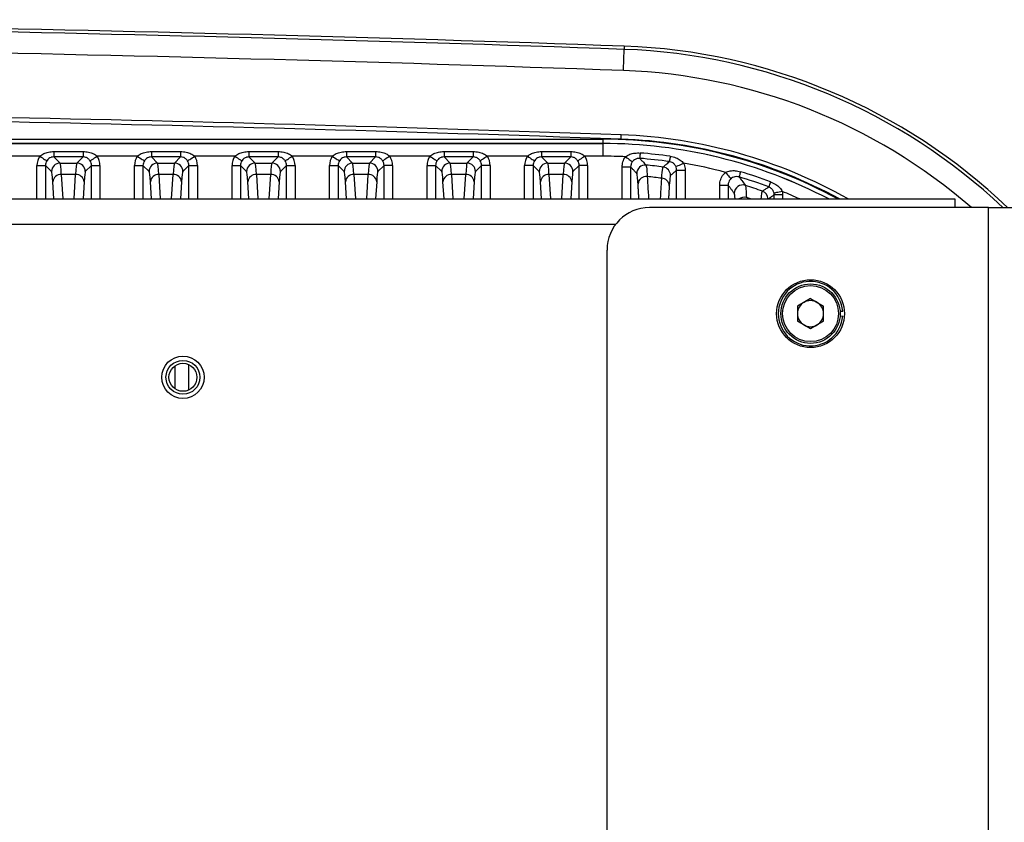
# Model space of a CAD drawing. Extents: x 5 to 415, y 5 to 292.
# Drawn here: x 265 to 276, y 229 to 239 of the extents above; entities that cross this region are included whole.
import ezdxf

# ---------------------------------------------------------------- set-up
doc = ezdxf.new("R2010")
doc.units = 0
doc.linetypes.add('SLD-実線', pattern=[0])
doc.layers.get('0').update_dxf_attribs({"linetype": 'CONTINUOUS'})

msp = doc.modelspace()

# ---------------------------------------------------------------- linework, layer by layer
at = {"color": 0, "linetype": 'SLD-実線'}
for p, q in [((271.957738, 238.200986), (271.956407, 238.163295)), ((260.104019, 237.104416), (271.704019, 237.104416)), ((271.704019, 237.104416), (271.704019, 237.054446)), ((271.704019, 237.054446), (260.104019, 237.054446)), ((260.104019, 237.054203), (271.704019, 237.054203)), ((265.232118, 236.959274), (265.232118, 236.895989)), ((265.232118, 236.959274), (265.575922, 236.959274)), ((265.575922, 236.959274), (265.575922, 236.895989)), ((266.382118, 236.959274), (266.382118, 236.895989)), ((266.382118, 236.959274), (266.725922, 236.959274)), ((266.725922, 236.959274), (266.725922, 236.895989)), ((267.532117, 236.959274), (267.532117, 236.895989)), ((267.532117, 236.959274), (267.875921, 236.959274)), ((267.875921, 236.959274), (267.875921, 236.895989)), ((268.682117, 236.959274), (268.682117, 236.895989)), ((268.682117, 236.959274), (269.025921, 236.959274)), ((269.025921, 236.959274), (269.025921, 236.895989)), ((269.832117, 236.959274), (269.832117, 236.895989)), ((269.832117, 236.959274), (270.175921, 236.959274)), ((270.175921, 236.959274), (270.175921, 236.895989)), ((270.982117, 236.959274), (270.982117, 236.895989)), ((270.982117, 236.959274), (271.325921, 236.959274)), ((271.325921, 236.959274), (271.325921, 236.895989)), ((271.704019, 237.054446), (271.704019, 237.054203)), ((271.704019, 237.054203), (271.704019, 236.904294)), ((265.065066, 236.904294), (264.592973, 236.904294)), ((265.232118, 236.895989), (265.305072, 236.823034)), ((265.575922, 236.895989), (265.232118, 236.895989)), ((265.502966, 236.823034), (265.575922, 236.895989)), ((266.215066, 236.904294), (265.742973, 236.904294)), ((266.382118, 236.895989), (266.455072, 236.823034)), ((266.725922, 236.895989), (266.382118, 236.895989)), ((266.652966, 236.823034), (266.725922, 236.895989)), ((267.365066, 236.904294), (266.892973, 236.904294)), ((267.532117, 236.895989), (267.605072, 236.823034)), ((267.875921, 236.895989), (267.532117, 236.895989)), ((267.802966, 236.823034), (267.875921, 236.895989)), ((268.515066, 236.904294), (268.042973, 236.904294)), ((268.682117, 236.895989), (268.755072, 236.823034)), ((269.025921, 236.895989), (268.682117, 236.895989)), ((268.952967, 236.823034), (269.025921, 236.895989)), ((269.665066, 236.904294), (269.192974, 236.904294)), ((269.832117, 236.895989), (269.905072, 236.823034)), ((270.175921, 236.895989), (269.832117, 236.895989)), ((270.102967, 236.823034), (270.175921, 236.895989)), ((270.815066, 236.904294), (270.342974, 236.904294)), ((270.982117, 236.895989), (271.055072, 236.823034)), ((271.325921, 236.895989), (270.982117, 236.895989)), ((271.252967, 236.823034), (271.325921, 236.895989)), ((271.704019, 236.904294), (271.492974, 236.904294)), ((265.032847, 236.795441), (265.132786, 236.795441)), ((265.032847, 236.400148), (265.032847, 236.795441)), ((265.205133, 236.723095), (265.132786, 236.795441)), ((265.132786, 236.795441), (265.132786, 236.400148)), ((265.305072, 236.823034), (265.502966, 236.823034)), ((265.675253, 236.795441), (265.602905, 236.723095)), ((265.675253, 236.400148), (265.675253, 236.795441)), ((265.675253, 236.795441), (265.775192, 236.795441)), ((265.775192, 236.795441), (265.775192, 236.400148)), ((266.182847, 236.795441), (266.282786, 236.795441)), ((266.182847, 236.400148), (266.182847, 236.795441)), ((266.355133, 236.723095), (266.282786, 236.795441)), ((266.282786, 236.795441), (266.282786, 236.400148)), ((266.455072, 236.823034), (266.652966, 236.823034)), ((266.825254, 236.795441), (266.752905, 236.723095)), ((266.825254, 236.795441), (266.925193, 236.795441)), ((266.825254, 236.400148), (266.825254, 236.795441)), ((266.925193, 236.795441), (266.925193, 236.400148)), ((267.332847, 236.795441), (267.432786, 236.795441)), ((267.332847, 236.400148), (267.332847, 236.795441)), ((267.505134, 236.723095), (267.432786, 236.795441)), ((267.432786, 236.795441), (267.432786, 236.400148)), ((267.605072, 236.823034), (267.802966, 236.823034)), ((267.975254, 236.795441), (267.902906, 236.723095)), ((267.975254, 236.795441), (268.075193, 236.795441)), ((267.975254, 236.400148), (267.975254, 236.795441)), ((268.075193, 236.795441), (268.075193, 236.400148)), ((268.482847, 236.795441), (268.582786, 236.795441)), ((268.482847, 236.400148), (268.482847, 236.795441)), ((268.655133, 236.723095), (268.582786, 236.795441)), ((268.582786, 236.795441), (268.582786, 236.400148)), ((268.755072, 236.823034), (268.952967, 236.823034)), ((269.125254, 236.795441), (269.052906, 236.723095)), ((269.125254, 236.400148), (269.125254, 236.795441)), ((269.225193, 236.795441), (269.125254, 236.795441)), ((269.225193, 236.795441), (269.225193, 236.400148)), ((269.632847, 236.795441), (269.732786, 236.795441)), ((269.632847, 236.400148), (269.632847, 236.795441)), ((269.732786, 236.795441), (269.732786, 236.400148)), ((269.805133, 236.723095), (269.732786, 236.795441)), ((269.905072, 236.823034), (270.102967, 236.823034)), ((270.275252, 236.795441), (270.202906, 236.723095)), ((270.275252, 236.400148), (270.275252, 236.795441)), ((270.375191, 236.795441), (270.275252, 236.795441)), ((270.375191, 236.795441), (270.375191, 236.400148)), ((270.882786, 236.795441), (270.782847, 236.795441)), ((270.782847, 236.400148), (270.782847, 236.795441)), ((270.955133, 236.723095), (270.882786, 236.795441)), ((270.882786, 236.795441), (270.882786, 236.400148)), ((271.055072, 236.823034), (271.252967, 236.823034)), ((271.425252, 236.795441), (271.352906, 236.723095)), ((271.525192, 236.795441), (271.425252, 236.795441)), ((271.425252, 236.400148), (271.425252, 236.795441)), ((271.525192, 236.795441), (271.525192, 236.400148)), ((271.932847, 236.778697), (272.032786, 236.778697)), ((271.932847, 236.400148), (271.932847, 236.778697)), ((272.032786, 236.778697), (272.032786, 236.400148)), ((272.575253, 236.400148), (272.575253, 236.741055)), ((272.575253, 236.741055), (272.675192, 236.741055)), ((272.675192, 236.741055), (272.675192, 236.400148)), ((265.232024, 236.400148), (265.219751, 236.603066)), ((265.488349, 236.689669), (265.31969, 236.689669)), ((265.31969, 236.689669), (265.337201, 236.400148)), ((265.470838, 236.400148), (265.488349, 236.689669)), ((265.588288, 236.603066), (265.576015, 236.400148)), ((266.382024, 236.400148), (266.36975, 236.603066)), ((266.638349, 236.689669), (266.469689, 236.689669)), ((266.469689, 236.689669), (266.487201, 236.400148)), ((266.620837, 236.400148), (266.638349, 236.689669)), ((266.738288, 236.603066), (266.726015, 236.400148)), ((267.532025, 236.400148), (267.51975, 236.603066)), ((267.788348, 236.689669), (267.61969, 236.689669)), ((267.61969, 236.689669), (267.637201, 236.400148)), ((267.770838, 236.400148), (267.788348, 236.689669)), ((267.888287, 236.603066), (267.876015, 236.400148)), ((268.682025, 236.400148), (268.669751, 236.603066)), ((268.938348, 236.689669), (268.76969, 236.689669)), ((268.76969, 236.689669), (268.787202, 236.400148)), ((268.920838, 236.400148), (268.938348, 236.689669)), ((269.038288, 236.603066), (269.026015, 236.400148)), ((269.832025, 236.400148), (269.819751, 236.603066)), ((270.088349, 236.689669), (269.91969, 236.689669)), ((269.91969, 236.689669), (269.937202, 236.400148)), ((270.070837, 236.400148), (270.088349, 236.689669)), ((270.188288, 236.603066), (270.176015, 236.400148)), ((270.982025, 236.400148), (270.969751, 236.603066)), ((271.238349, 236.689669), (271.06969, 236.689669)), ((271.06969, 236.689669), (271.087202, 236.400148)), ((271.220837, 236.400148), (271.238349, 236.689669)), ((271.338288, 236.603066), (271.326015, 236.400148)), ((273.082847, 236.563836), (273.182786, 236.563836)), ((273.082847, 236.400148), (273.082847, 236.563836)), ((273.182786, 236.563836), (273.182786, 236.400148)), ((232.75402, 236.400148), (275.854019, 236.400148)), ((273.725253, 236.400148), (273.725253, 236.448699)), ((273.825192, 236.448699), (273.725253, 236.448699)), ((273.825192, 236.448699), (273.825192, 236.400148)), ((275.854019, 236.400148), (275.854019, 236.299148)), ((276.25402, 236.299148), (272.254019, 236.299148)), ((276.25402, 236.299148), (276.554019, 236.299148)), ((276.25402, 219.246917), (276.25402, 236.299148)), ((271.854771, 236.100147), (236.753268, 236.100147)), ((271.75402, 211.799147), (271.75402, 235.799147)), ((274.15402, 235.226452), (274.00047, 235.137799)), ((274.15402, 235.226452), (274.307569, 235.137799)), ((274.00047, 235.137799), (274.00047, 234.960496)), ((274.307569, 234.960496), (274.307569, 235.137799)), ((274.50294, 235.076609), (274.532848, 235.078962)), ((274.50294, 235.021686), (274.532848, 235.019333)), ((274.15402, 234.871843), (274.00047, 234.960496)), ((274.307569, 234.960496), (274.15402, 234.871843)), ((266.65739, 234.432892), (266.65739, 234.165403)), ((266.825254, 234.150315), (266.825254, 234.44798))]:
    msp.add_line(p, q, dxfattribs=at)
at = {"color": 0, "linetype": 'SLD-実線', "flags": 128}
for points in [[(271.947589, 237.913602), (271.949273, 237.961276), (271.950894, 238.007196), (271.952394, 238.049678), (271.953718, 238.087159), (271.954816, 238.118264), (271.955649, 238.141846), (271.956185, 238.157044), (271.956407, 238.163295)], [(271.919055, 237.105529), (271.919089, 237.106488), (271.919189, 237.109333), (271.919353, 237.113949), (271.919572, 237.120165), (271.919838, 237.127736), (271.920144, 237.136376), (271.920475, 237.145748), (271.920819, 237.155497)], [(265.065066, 236.904294), (265.080933, 236.893995), (265.096228, 236.884068), (265.110397, 236.874872), (265.12293, 236.866738), (265.133373, 236.859959), (265.141349, 236.854782), (265.14657, 236.851394), (265.148848, 236.849914)], [(265.65919, 236.849914), (265.661468, 236.851394), (265.66669, 236.854782), (265.674666, 236.859959), (265.685109, 236.866738), (265.697642, 236.874872), (265.711811, 236.884068), (265.727106, 236.893995), (265.742973, 236.904294)], [(266.215066, 236.904294), (266.230933, 236.893995), (266.246228, 236.884068), (266.260397, 236.874872), (266.272929, 236.866738), (266.283373, 236.859959), (266.291349, 236.854782), (266.29657, 236.851394), (266.298848, 236.849914)], [(266.80919, 236.849914), (266.811468, 236.851394), (266.81669, 236.854782), (266.824666, 236.859959), (266.835109, 236.866738), (266.847641, 236.874872), (266.861811, 236.884068), (266.877105, 236.893995), (266.892973, 236.904294)], [(267.365066, 236.904294), (267.380933, 236.893995), (267.396227, 236.884068), (267.410397, 236.874872), (267.42293, 236.866738), (267.433373, 236.859959), (267.441348, 236.854782), (267.446571, 236.851394), (267.448849, 236.849914)], [(267.95919, 236.849914), (267.961469, 236.851394), (267.96669, 236.854782), (267.974667, 236.859959), (267.985109, 236.866738), (267.997641, 236.874872), (268.011811, 236.884068), (268.027105, 236.893995), (268.042973, 236.904294)], [(268.515066, 236.904294), (268.530933, 236.893995), (268.546227, 236.884068), (268.560397, 236.874872), (268.57293, 236.866738), (268.583373, 236.859959), (268.591348, 236.854782), (268.596571, 236.851394), (268.598848, 236.849914)], [(269.192974, 236.904294), (269.177105, 236.893995), (269.161811, 236.884068), (269.147641, 236.874872), (269.135109, 236.866738), (269.124667, 236.859959), (269.11669, 236.854782), (269.111469, 236.851394), (269.10919, 236.849914)], [(269.665066, 236.904294), (269.680933, 236.893995), (269.696227, 236.884068), (269.710397, 236.874872), (269.72293, 236.866738), (269.733373, 236.859959), (269.741348, 236.854782), (269.74657, 236.851394), (269.748848, 236.849914)], [(270.342974, 236.904294), (270.327105, 236.893995), (270.311811, 236.884068), (270.297641, 236.874872), (270.285109, 236.866738), (270.274667, 236.859959), (270.26669, 236.854782), (270.261469, 236.851394), (270.25919, 236.849914)], [(270.815066, 236.904294), (270.830933, 236.893995), (270.846228, 236.884068), (270.860397, 236.874872), (270.872929, 236.866738), (270.883373, 236.859959), (270.891348, 236.854782), (270.89657, 236.851394), (270.898848, 236.849914)], [(271.492974, 236.904294), (271.477106, 236.893995), (271.461811, 236.884068), (271.447641, 236.874872), (271.43511, 236.866738), (271.424667, 236.859959), (271.41669, 236.854782), (271.411469, 236.851394), (271.40919, 236.849914)], [(271.972232, 236.897874), (271.987399, 236.886614), (272.00202, 236.87576), (272.015568, 236.865703), (272.027557, 236.856804), (272.037553, 236.849384), (272.045197, 236.843709), (272.050215, 236.839984), (272.052424, 236.838345)], [(272.14483, 236.942084), (272.143812, 236.929057), (272.142876, 236.917072), (272.14204, 236.906382), (272.141323, 236.897207), (272.140741, 236.889745), (272.140304, 236.88415), (272.140021, 236.880539), (272.1399, 236.878989)], [(272.498842, 236.90319), (272.497008, 236.890255), (272.49532, 236.878352), (272.493813, 236.867734), (272.492521, 236.858624), (272.491471, 236.851214), (272.490682, 236.845655), (272.490174, 236.84207), (272.489955, 236.840531)], [(272.566607, 236.781828), (272.56903, 236.782908), (272.574674, 236.785428), (272.583339, 236.789295), (272.594707, 236.794369), (272.608369, 236.800466), (272.623826, 236.807364), (272.640517, 236.814813), (272.657836, 236.822544)], [(273.328977, 236.721006), (273.325226, 236.70849), (273.321775, 236.696976), (273.318697, 236.686703), (273.316055, 236.677889), (273.313906, 236.670719), (273.312295, 236.665342), (273.311255, 236.661873), (273.310808, 236.660385)], [(273.151056, 236.71429), (273.163434, 236.700147), (273.175371, 236.686509), (273.186443, 236.673861), (273.196252, 236.662654), (273.204453, 236.653289), (273.210748, 236.646096), (273.214916, 236.641334), (273.216809, 236.639171)], [(273.68299, 236.602044), (273.678423, 236.589802), (273.674219, 236.57854), (273.67047, 236.568494), (273.667253, 236.559873), (273.664636, 236.552859), (273.662674, 236.547602), (273.661407, 236.544209), (273.660863, 236.542752)], [(273.821064, 236.489118), (273.802427, 236.485271), (273.784473, 236.481565), (273.767854, 236.478135), (273.75318, 236.475105), (273.740987, 236.472588), (273.731721, 236.470677), (273.725721, 236.469438), (273.723204, 236.468918)]]:
    msp.add_lwpolyline(points, dxfattribs=at)
at = {"color": 0, "linetype": 'SLD-実線'}
for centre, radius in [((274.154019, 235.049148), 0.4), ((274.154019, 235.049148), 0.35), ((274.154019, 235.049148), 0.33), ((266.754019, 234.299148), 0.25), ((266.754019, 234.299148), 0.2), ((266.754019, 234.299148), 0.165)]:
    msp.add_circle(centre, radius, dxfattribs=at)
for centre, radius, start, end in [((254.304019, -261.733557), 500.246292, 87.97760837, 89.9931284), ((254.304019, -261.733557), 500.24614, 87.97760837, 89.9931272), ((254.304019, -261.733557), 500.208426, 87.97760837, 89.99312668), ((254.304019, -261.733557), 499.958578, 87.97760837, 89.99312394), ((271.714019, 231.299148), 6.868426, 46.7163869, 87.9776084), ((271.714019, 231.299148), 6.90614, 46.385178, 87.9776084), ((271.714019, 231.299148), 6.618578, 49.0646445, 87.9776084), ((254.304019, -261.733557), 499.2, 87.97760837, 89.74497886), ((254.304019, -261.733557), 499.15, 87.97760837, 89.74497886), ((271.704019, 231.299148), 5.805269, 61.48409, 90), ((271.714019, 231.299148), 5.81, 61.3983296, 87.9776084), ((271.714019, 231.299148), 5.86, 60.5142123, 87.9776084), ((271.704019, 231.299148), 5.755299, 62.4136132, 90), ((271.704019, 231.299148), 5.755055, 62.418258, 90), ((271.704019, 231.299148), 5.605147, 87.2572886, 90), ((271.704019, 231.299148), 5.596841, 81.9275637, 85.5332908), ((271.704019, 231.299148), 5.660127, 81.9275637, 85.5332908), ((265.305216, 236.722951), 0.100083, 90.0826004, 179.9173996), ((265.502823, 236.722952), 0.100082, 0.0819279, 89.9180721), ((266.455216, 236.722951), 0.100083, 90.0823571, 179.9176429), ((266.652823, 236.722952), 0.100082, 0.0819279, 89.9180721), ((267.605215, 236.722953), 0.100081, 90.0821109, 179.9187434), ((267.802822, 236.722951), 0.100083, 0.0826004, 89.9173996), ((268.755216, 236.722951), 0.100083, 90.0826004, 179.9173996), ((268.952822, 236.722951), 0.100083, 0.0826004, 89.9173996), ((269.905216, 236.722951), 0.100083, 90.0826004, 179.9173996), ((270.102822, 236.722951), 0.100083, 0.0826004, 89.9173996), ((271.055216, 236.722951), 0.100083, 90.0826004, 179.9173996), ((271.252822, 236.722951), 0.100083, 0.0826004, 89.9173996), ((272.20522, 236.69974), 0.100087, 84.7921768, 179.906905), ((271.704019, 231.299148), 5.523886, 82.5960949, 84.6995787), ((272.402828, 236.677749), 0.100078, 0.0697472, 82.5267673), ((271.704019, 231.299148), 5.605147, 75.038973, 80.2024098), ((271.704019, 231.299148), 5.660127, 69.5350888, 73.3162661), ((265.315279, 236.593793), 0.095977, 87.3655498, 174.4558008), ((265.49276, 236.593793), 0.095977, 5.544392, 92.6342574), ((266.465279, 236.593792), 0.095978, 87.3664383, 174.4549123), ((266.64276, 236.593793), 0.095977, 5.544392, 92.6342574), ((267.615278, 236.593793), 0.095977, 87.3657426, 174.455608), ((267.79276, 236.593794), 0.095976, 5.5440064, 92.634643), ((268.765279, 236.593793), 0.095977, 87.3657426, 174.455608), ((268.94276, 236.593793), 0.095977, 5.544392, 92.6342574), ((269.915279, 236.593793), 0.095977, 87.3657426, 174.455608), ((270.09276, 236.593793), 0.095977, 5.544392, 92.6342574), ((271.065279, 236.593793), 0.095977, 87.3657426, 174.455608), ((271.24276, 236.593793), 0.095977, 5.544392, 92.6342574), ((272.216354, 236.567701), 0.097144, 83.0498674, 173.9506065), ((271.704019, 231.299148), 5.390521, 82.5868376, 84.4206373), ((272.394411, 236.550514), 0.094236, 5.0035568, 86.8901442), ((271.704019, 231.299148), 5.596841, 69.5350888, 73.3162661), ((273.355229, 236.465482), 0.100096, 72.4003749, 179.8770367), ((271.704019, 231.299148), 5.523886, 70.0691428, 72.2778922), ((273.552835, 236.398133), 0.100071, 0.0531329, 70.0166117), ((271.704019, 231.299148), 5.605147, 65.5131563, 67.8089182), ((273.371331, 236.305878), 0.113974, 77.0430209, 124.1965197), ((271.704019, 231.299148), 5.390521, 71.1363662, 71.6968132), ((272.254019, 235.799148), 0.5, 90, 180), ((274.154019, 235.049148), 0.38, 4.5, 355.5), ((274.154019, 235.049148), 0.15355, 120, 180), ((274.154019, 235.049148), 0.15355, 60, 120), ((274.154019, 235.049148), 0.15355, 0, 60), ((274.154019, 235.049148), 0.15355, 180, 240), ((274.154019, 235.049148), 0.15355, 300, 0), ((274.154019, 235.049148), 0.15355, 240, 300)]:
    msp.add_arc(centre, radius, start, end, dxfattribs=at)
for centre, major_axis, ratio, start_param, end_param in [((265.232969, 236.795198), (-0.141594, 0.141594), 0.998782766, 0.209442643, 0.784789176), ((265.232969, 236.795198), (-0.070969, 0.070969), 0.996358639, 0.209442643, 0.784789176), ((265.57507, 236.795198), (0.070969, 0.070969), 0.996358639, 5.498396131, 6.073742664), ((265.57507, 236.795198), (0.141594, 0.141594), 0.998782766, 5.498396131, 6.073742664), ((266.382969, 236.795198), (-0.141594, 0.141594), 0.998782766, 0.209442643, 0.784789176), ((266.382969, 236.795198), (-0.070969, 0.070969), 0.996358639, 0.209442643, 0.784789176), ((266.72507, 236.795198), (0.070969, 0.070969), 0.996358639, 5.498396131, 6.073742664), ((266.72507, 236.795198), (0.141594, 0.141594), 0.998782766, 5.498396131, 6.073742664), ((267.532969, 236.795198), (-0.141594, 0.141594), 0.998782766, 0.209442643, 0.784789176), ((267.532969, 236.795198), (-0.070969, 0.070969), 0.996358639, 0.209442643, 0.784789176), ((267.87507, 236.795198), (0.070969, 0.070969), 0.996358639, 5.498396131, 6.073742664), ((267.87507, 236.795198), (0.141594, 0.141594), 0.998782766, 5.498396131, 6.073742664), ((268.682969, 236.795198), (-0.141594, 0.141594), 0.998782766, 0.209442643, 0.784789176), ((268.682969, 236.795198), (-0.070969, 0.070969), 0.996358639, 0.209442643, 0.784789176), ((269.02507, 236.795198), (0.070969, 0.070969), 0.996358639, 5.498396131, 6.073742664), ((269.02507, 236.795198), (0.141594, 0.141594), 0.998782766, 5.498396131, 6.073742664), ((269.832969, 236.795198), (-0.141594, 0.141594), 0.998782766, 0.209442643, 0.784789176), ((269.832969, 236.795198), (-0.070969, 0.070969), 0.996358639, 0.209442643, 0.784789176), ((270.17507, 236.795198), (0.070969, 0.070969), 0.996358639, 5.498396131, 6.073742664), ((270.17507, 236.795198), (0.141594, 0.141594), 0.998782766, 5.498396131, 6.073742664), ((270.982969, 236.795198), (-0.141594, 0.141594), 0.998782766, 0.209442643, 0.784789176), ((270.982969, 236.795198), (-0.070969, 0.070969), 0.996358639, 0.209442643, 0.784789176), ((271.32507, 236.795198), (0.070969, 0.070969), 0.996358639, 5.498396131, 6.073742664), ((271.32507, 236.795198), (0.141594, 0.141594), 0.998782766, 5.498396131, 6.073742664), ((265.204036, 235.823643), (0, 0.9), 0.034920769, 5.759586532, 6.248278722), ((265.303975, 235.823643), (0, 1), 0.031428693, 5.759586532, 6.248278722), ((265.504063, 235.823643), (0, 1), 0.031428693, 0.034906585, 0.523598776), ((265.604002, 235.823643), (0, 0.9), 0.034920769, 0.034906585, 0.523598776), ((266.354036, 235.823643), (0, 0.9), 0.034920769, 5.759586532, 6.248278722), ((266.453975, 235.823643), (0, 1), 0.031428693, 5.759586532, 6.248278722), ((266.654063, 235.823643), (0, 1), 0.031428693, 0.034906585, 0.523598776), ((266.754002, 235.823643), (0, 0.9), 0.034920769, 0.034906585, 0.523598776), ((267.504036, 235.823643), (0, 0.9), 0.034920769, 5.759586532, 6.248278722), ((267.603975, 235.823643), (0, 1), 0.031428693, 5.759586532, 6.248278722), ((267.804063, 235.823643), (0, 1), 0.031428693, 0.034906585, 0.523598776), ((267.904002, 235.823643), (0, 0.9), 0.034920769, 0.034906585, 0.523598776), ((268.654036, 235.823643), (0, 0.9), 0.034920769, 5.759586532, 6.248278722), ((268.753975, 235.823643), (0, 1), 0.031428693, 5.759586532, 6.248278722), ((268.954063, 235.823643), (0, 1), 0.031428693, 0.034906585, 0.523598776), ((269.054002, 235.823643), (0, 0.9), 0.034920769, 0.034906585, 0.523598776), ((269.804036, 235.823643), (0, 0.9), 0.034920769, 5.759586532, 6.248278722), ((269.903975, 235.823643), (0, 1), 0.031428693, 5.759586532, 6.248278722), ((270.104063, 235.823643), (0, 1), 0.031428693, 0.034906585, 0.523598776), ((270.204002, 235.823643), (0, 0.9), 0.034920769, 0.034906585, 0.523598776), ((270.954036, 235.823643), (0, 0.9), 0.034920769, 5.759586532, 6.248278722), ((271.053975, 235.823643), (0, 1), 0.031428693, 5.759586532, 6.248278722), ((271.254063, 235.823643), (0, 1), 0.031428693, 0.034906585, 0.523598776), ((271.354002, 235.823643), (0, 0.9), 0.034920769, 0.034906585, 0.523598776)]:
    msp.add_ellipse(centre, major_axis=major_axis, ratio=ratio, start_param=start_param, end_param=end_param, dxfattribs=at)
for points, knots in [([(265.065066, 236.904294), (265.080314, 236.915419), (265.111619, 236.938258), (265.169799, 236.955584), (265.210839, 236.958014), (265.232118, 236.959274)], [0, 0, 0, 0, 0.313782849, 0.644216285, 1, 1, 1, 1]), ([(265.575922, 236.959274), (265.597957, 236.95793), (265.640093, 236.95536), (265.698123, 236.937407), (265.728676, 236.91485), (265.742973, 236.904294)], [0, 0, 0, 0, 0.368388268, 0.704425354, 1, 1, 1, 1]), ([(266.215066, 236.904294), (266.230314, 236.915419), (266.261619, 236.938258), (266.319799, 236.955584), (266.360839, 236.958014), (266.382118, 236.959274)], [0, 0, 0, 0, 0.313782849, 0.644216285, 1, 1, 1, 1]), ([(266.725922, 236.959274), (266.747957, 236.95793), (266.790093, 236.955361), (266.848123, 236.937406), (266.878675, 236.91485), (266.892973, 236.904294)], [0, 0, 0, 0, 0.368388439, 0.704421759, 1, 1, 1, 1]), ([(267.365066, 236.904294), (267.380314, 236.915419), (267.41162, 236.938257), (267.469799, 236.955584), (267.510839, 236.958014), (267.532117, 236.959274)], [0, 0, 0, 0, 0.313787764, 0.644218779, 1, 1, 1, 1]), ([(267.875921, 236.959274), (267.897957, 236.95793), (267.940093, 236.955361), (267.998123, 236.937406), (268.028676, 236.91485), (268.042973, 236.904294)], [0, 0, 0, 0, 0.368391044, 0.704422978, 1, 1, 1, 1]), ([(268.515066, 236.904294), (268.530314, 236.915419), (268.56162, 236.938257), (268.619799, 236.955584), (268.660839, 236.958014), (268.682117, 236.959274)], [0, 0, 0, 0, 0.313787764, 0.644218779, 1, 1, 1, 1]), ([(269.025921, 236.959274), (269.047957, 236.95793), (269.090093, 236.955361), (269.148123, 236.937406), (269.178676, 236.91485), (269.192974, 236.904294)], [0, 0, 0, 0, 0.368391044, 0.704422978, 1, 1, 1, 1]), ([(269.665066, 236.904294), (269.680314, 236.915419), (269.711619, 236.938258), (269.769799, 236.955584), (269.810839, 236.958014), (269.832117, 236.959274)], [0, 0, 0, 0, 0.313780523, 0.644219107, 1, 1, 1, 1]), ([(270.175921, 236.959274), (270.197957, 236.95793), (270.240093, 236.955361), (270.298123, 236.937406), (270.328676, 236.91485), (270.342974, 236.904294)], [0, 0, 0, 0, 0.368391044, 0.704422978, 1, 1, 1, 1]), ([(270.815066, 236.904294), (270.830314, 236.915419), (270.861619, 236.938258), (270.919799, 236.955584), (270.960839, 236.958014), (270.982117, 236.959274)], [0, 0, 0, 0, 0.313780523, 0.644219107, 1, 1, 1, 1]), ([(271.325921, 236.959274), (271.347957, 236.95793), (271.390093, 236.955361), (271.448123, 236.937406), (271.478676, 236.91485), (271.492974, 236.904294)], [0, 0, 0, 0, 0.368391044, 0.704422978, 1, 1, 1, 1]), ([(265.232118, 236.895989), (265.222277, 236.89521), (265.2114, 236.89435), (265.191137, 236.887635), (265.172501, 236.877491), (265.156575, 236.861363), (265.149997, 236.851616), (265.148848, 236.849914)], [0, 0, 0, 0, 0.291482607, 0.322183474, 0.648818429, 0.938702008, 1, 1, 1, 1]), ([(265.65919, 236.849914), (265.652294, 236.858646), (265.63844, 236.876185), (265.611381, 236.890822), (265.589308, 236.895729), (265.578102, 236.895946), (265.575922, 236.895989)], [0, 0, 0, 0, 0.331187407, 0.665276243, 0.934874784, 1, 1, 1, 1]), ([(266.382118, 236.895989), (266.372277, 236.89521), (266.3614, 236.894349), (266.341136, 236.887636), (266.322501, 236.877491), (266.306575, 236.861363), (266.299997, 236.851616), (266.298848, 236.849914)], [0, 0, 0, 0, 0.291482436, 0.322190207, 0.648818635, 0.938702044, 1, 1, 1, 1]), ([(266.80919, 236.849914), (266.802294, 236.858646), (266.78844, 236.876185), (266.761381, 236.890822), (266.739308, 236.895729), (266.728102, 236.895946), (266.725922, 236.895989)], [0, 0, 0, 0, 0.331187407, 0.665276243, 0.934874784, 1, 1, 1, 1]), ([(267.532117, 236.895989), (267.522276, 236.89521), (267.511399, 236.89435), (267.491136, 236.887635), (267.4725, 236.877492), (267.456576, 236.861363), (267.449998, 236.851616), (267.448849, 236.849914)], [0, 0, 0, 0, 0.291485579, 0.32218676, 0.648825045, 0.938701383, 1, 1, 1, 1]), ([(267.95919, 236.849914), (267.952294, 236.858646), (267.93844, 236.876185), (267.911381, 236.890821), (267.889308, 236.895729), (267.878102, 236.895946), (267.875921, 236.895989)], [0, 0, 0, 0, 0.331185258, 0.665278211, 0.934867789, 1, 1, 1, 1]), ([(268.682117, 236.895989), (268.672276, 236.89521), (268.661399, 236.89435), (268.641136, 236.887635), (268.6225, 236.877491), (268.606575, 236.861363), (268.599996, 236.851616), (268.598848, 236.849914)], [0, 0, 0, 0, 0.291482607, 0.322183474, 0.648818429, 0.938702008, 1, 1, 1, 1]), ([(269.10919, 236.849914), (269.102294, 236.858646), (269.08844, 236.876185), (269.061381, 236.890821), (269.039308, 236.895729), (269.028102, 236.895946), (269.025921, 236.895989)], [0, 0, 0, 0, 0.331185258, 0.665278211, 0.934867789, 1, 1, 1, 1]), ([(269.832117, 236.895989), (269.822277, 236.89521), (269.8114, 236.89435), (269.791136, 236.887635), (269.7725, 236.877491), (269.756575, 236.861363), (269.749996, 236.851616), (269.748848, 236.849914)], [0, 0, 0, 0, 0.291482607, 0.322183474, 0.648818429, 0.938702008, 1, 1, 1, 1]), ([(270.25919, 236.849914), (270.252294, 236.858646), (270.23844, 236.876185), (270.211381, 236.890821), (270.189308, 236.895729), (270.178102, 236.895946), (270.175921, 236.895989)], [0, 0, 0, 0, 0.331185258, 0.665278211, 0.934867789, 1, 1, 1, 1]), ([(270.982117, 236.895989), (270.972277, 236.89521), (270.9614, 236.89435), (270.941137, 236.887635), (270.9225, 236.877491), (270.906575, 236.861363), (270.899996, 236.851616), (270.898848, 236.849914)], [0, 0, 0, 0, 0.291482607, 0.322183474, 0.648818429, 0.938702008, 1, 1, 1, 1]), ([(271.40919, 236.849914), (271.402294, 236.858646), (271.388441, 236.876185), (271.361381, 236.890821), (271.339308, 236.895729), (271.328102, 236.895946), (271.325921, 236.895989)], [0, 0, 0, 0, 0.331185258, 0.665278211, 0.934867789, 1, 1, 1, 1]), ([(271.932847, 236.778697), (271.934569, 236.798637), (271.938228, 236.841), (271.958761, 236.879683), (271.972149, 236.897761), (271.972232, 236.897874)], [0, 0, 0, 0, 0.4691462033, 0.9966899221, 1, 1, 1, 1]), ([(271.972232, 236.897874), (271.988945, 236.908464), (272.022477, 236.929711), (272.08257, 236.943143), (272.123613, 236.942445), (272.14483, 236.942084)], [0, 0, 0, 0, 0.324345453, 0.65073703, 1, 1, 1, 1]), ([(272.052424, 236.838345), (272.052383, 236.838288), (272.045705, 236.829231), (272.035427, 236.809875), (272.033632, 236.788679), (272.032786, 236.778697)], [0, 0, 0, 0, 0.003316339, 0.53059177, 1, 1, 1, 1]), ([(272.1399, 236.878989), (272.130014, 236.878981), (272.1191, 236.878973), (272.098348, 236.873848), (272.078832, 236.865103), (272.061395, 236.849911), (272.053893, 236.840238), (272.052424, 236.838345)], [0, 0, 0, 0, 0.287832226, 0.317744506, 0.639597121, 0.929462565, 1, 1, 1, 1]), ([(272.1399, 236.878989), (272.141332, 236.877469), (272.152245, 236.86588), (272.177043, 236.839459), (272.200417, 236.814339), (272.214305, 236.799414)], [0, 0, 0, 0, 0.057735383, 0.440145102, 1, 1, 1, 1]), ([(272.415844, 236.776977), (272.418207, 236.779015), (272.430021, 236.789202), (272.454728, 236.810445), (272.477065, 236.829522), (272.489955, 236.840531)], [0, 0, 0, 0, 0.095627811, 0.478139739, 1, 1, 1, 1]), ([(272.566607, 236.781828), (272.56114, 236.791533), (272.550154, 236.811034), (272.525535, 236.82977), (272.504019, 236.838208), (272.492461, 236.840117), (272.489955, 236.840531)], [0, 0, 0, 0, 0.326376103, 0.655791846, 0.925372902, 1, 1, 1, 1]), ([(272.498842, 236.90319), (272.521271, 236.898505), (272.563377, 236.88971), (272.618627, 236.86236), (272.645303, 236.835271), (272.657836, 236.822544)], [0, 0, 0, 0, 0.376666207, 0.707135928, 1, 1, 1, 1]), ([(272.214305, 236.799414), (272.217801, 236.785329), (272.222882, 236.764863), (272.226867, 236.688074), (272.228109, 236.664131)], [0, 0, 0, 0, 0.68819529, 1, 1, 1, 1]), ([(272.399523, 236.644612), (272.403297, 236.69223), (272.408819, 236.761888), (272.414156, 236.773351), (272.415844, 236.776977)], [0, 0, 0, 0, 0.683611335, 1, 1, 1, 1]), ([(272.575253, 236.741055), (272.574293, 236.752346), (272.573098, 236.766407), (272.567675, 236.779289), (272.566607, 236.781828)], [0, 0, 0, 0, 0.8029608853, 1, 1, 1, 1]), ([(272.657836, 236.822544), (272.659976, 236.81747), (272.670828, 236.791729), (272.673248, 236.763622), (272.675192, 236.741055)], [0, 0, 0, 0, 0.197118072, 1, 1, 1, 1]), ([(273.151056, 236.71429), (273.169645, 236.721115), (273.206901, 236.734792), (273.268436, 236.735207), (273.308347, 236.725845), (273.328977, 236.721006)], [0, 0, 0, 0, 0.3248263761, 0.6509925526, 1, 1, 1, 1]), ([(272.119751, 236.577938), (272.118337, 236.599515), (272.113805, 236.668706), (272.108668, 236.687186), (272.105133, 236.699903)], [0, 0, 0, 0, 0.311849411, 1, 1, 1, 1]), ([(272.228109, 236.664131), (272.230205, 236.630543), (272.23569, 236.542621), (272.241206, 236.454565), (272.244615, 236.400148)], [0, 0, 0, 0, 0.382024213, 1, 1, 1, 1]), ([(272.502906, 236.677871), (272.501288, 236.67462), (272.496173, 236.664345), (272.49149, 236.601616), (272.488288, 236.558734)], [0, 0, 0, 0, 0.31639367, 1, 1, 1, 1]), ([(273.082847, 236.563836), (273.083464, 236.575528), (273.085261, 236.609592), (273.105341, 236.663752), (273.13403, 236.699348), (273.150941, 236.714189), (273.151056, 236.71429)], [0, 0, 0, 0, 0.206650676, 0.602026725, 0.997310708, 1, 1, 1, 1]), ([(273.216809, 236.639171), (273.216751, 236.639122), (273.208256, 236.631741), (273.193971, 236.613846), (273.183953, 236.586746), (273.183085, 236.569694), (273.182786, 236.563836)], [0, 0, 0, 0, 0.0026742127, 0.3975666664, 0.793035758, 1, 1, 1, 1]), ([(273.310808, 236.660385), (273.30119, 236.662469), (273.290542, 236.664777), (273.269202, 236.664171), (273.248229, 236.659743), (273.227999, 236.648564), (273.218625, 236.640696), (273.216809, 236.639171)], [0, 0, 0, 0, 0.287016278, 0.317747994, 0.639021437, 0.930058527, 1, 1, 1, 1]), ([(273.310808, 236.660385), (273.312244, 236.658489), (273.323194, 236.64403), (273.348085, 236.611047), (273.371549, 236.579589), (273.385494, 236.560893)], [0, 0, 0, 0, 0.057696486, 0.439948536, 1, 1, 1, 1]), ([(273.385494, 236.560893), (273.388663, 236.546126), (273.393427, 236.52393), (273.396019, 236.44378), (273.396886, 236.41695)], [0, 0, 0, 0, 0.665259894, 1, 1, 1, 1]), ([(273.573052, 236.400148), (273.575801, 236.428756), (273.580901, 236.481826), (273.585099, 236.488913), (273.587034, 236.492179)], [0, 0, 0, 0, 0.539079759, 1, 1, 1, 1]), ([(273.587034, 236.492179), (273.589388, 236.493799), (273.601161, 236.501899), (273.625769, 236.518795), (273.648024, 236.533987), (273.660863, 236.542752)], [0, 0, 0, 0, 0.095644704, 0.478223045, 1, 1, 1, 1]), ([(273.723204, 236.468918), (273.719939, 236.479574), (273.713377, 236.500994), (273.693331, 236.524573), (273.674117, 236.537455), (273.663217, 236.541812), (273.660863, 236.542752)], [0, 0, 0, 0, 0.326168844, 0.655617569, 0.925653497, 1, 1, 1, 1]), ([(273.68299, 236.602044), (273.703917, 236.59264), (273.743179, 236.574998), (273.791299, 236.536414), (273.811549, 236.504237), (273.821064, 236.489118)], [0, 0, 0, 0, 0.37697741, 0.707256526, 1, 1, 1, 1]), ([(273.265272, 236.400148), (273.265229, 236.400766), (273.26214, 236.446033), (273.258612, 236.455932), (273.255133, 236.465697)], [0, 0, 0, 0, 0.0136549627, 1, 1, 1, 1])]:
    msp.add_open_spline(points, degree=3, knots=knots, dxfattribs=at)
for points in [[(272.105133, 236.699903), (272.032786, 236.778697)], [(272.575253, 236.741055), (272.502906, 236.677871)], [(272.385073, 236.400148), (272.399523, 236.644612)], [(272.130349, 236.400148), (272.119751, 236.577938)], [(272.488288, 236.558734), (272.478709, 236.400148)], [(273.255133, 236.465697), (273.182786, 236.563836)], [(273.821064, 236.489118), (273.825192, 236.448699)], [(273.725253, 236.448699), (273.65566, 236.400148)], [(273.725253, 236.448699), (273.723204, 236.468918)]]:
    msp.add_open_spline(points, degree=1, dxfattribs=at)

doc.saveas('drawing.dxf')
